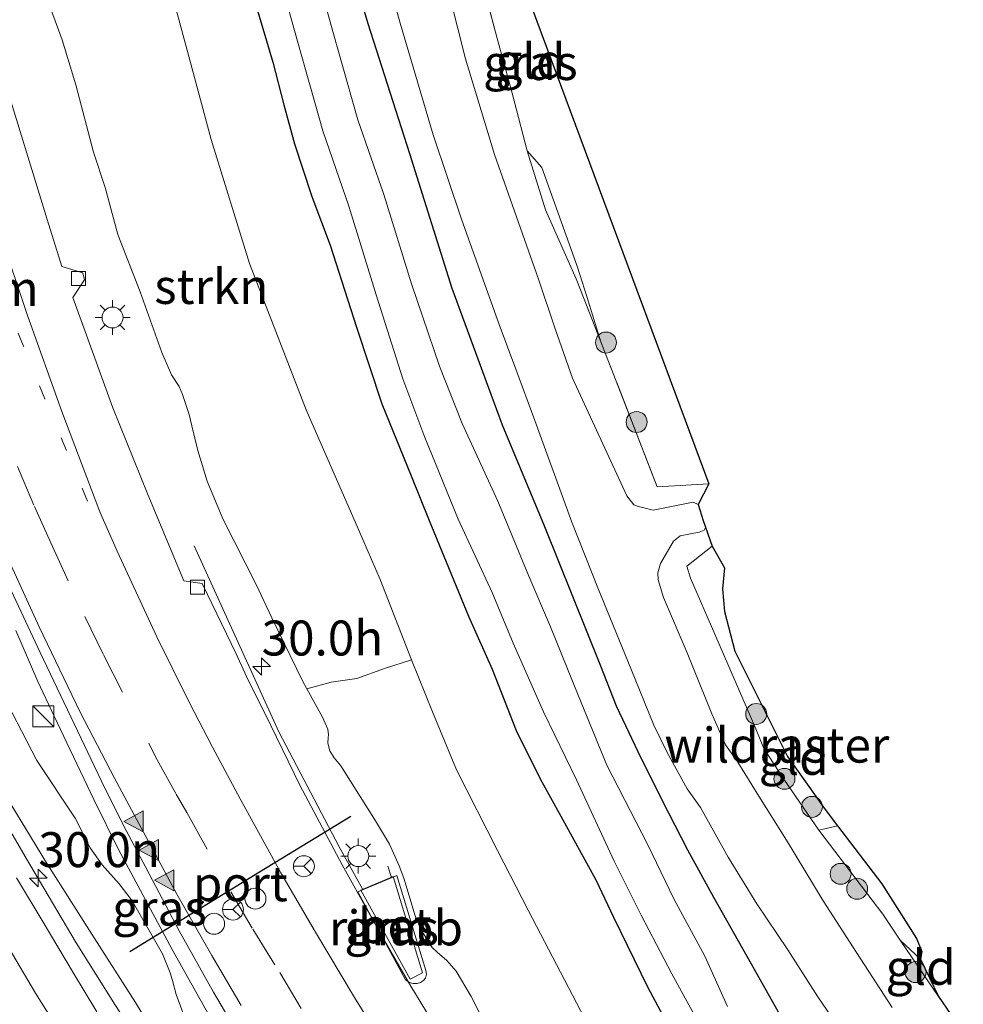
# Model space of a CAD drawing. Units: metres. Extents: x 142158 to 150002, y 468748 to 475002.
# Drawn here: x 145163 to 145231, y 471289 to 471360 of the extents above; entities that cross this region are included whole.
import ezdxf
from ezdxf.enums import TextEntityAlignment as Align

# ---------------------------------------------------------------- set-up
doc = ezdxf.new("R2010")
doc.units = ezdxf.units.M
for name, pattern in [('IE-TERREINAFSCHEIDING', [10, 8, -2]), ('VW-1-3_STREEP', [4, 1, -3]), ('VW-3-9_STREEP', [12, 3, -9])]:
    doc.linetypes.add(name, pattern=pattern)
doc.layers.get('0').update_dxf_attribs({"lineweight": 25})
for name, color, linetype, lineweight in [('B-ME-AM-KILOMETR-S-B1', 7, 'Continuous', 18), ('B-ME-BV-GELEIDECONSTRUCTIE-GELEIDERAIL-L-B1', 213, 'BV-GELEIDERAIL', 18), ('B-ME-BV-GELEIDECONSTRUCTIE-RIMOB-GV-B6', 213, 'BV-A1', 18), ('B-ME-GR-BOOM-S-B1', 93, 'Continuous', 18), ('B-ME-GR-STRUIKEN-GV-B6', 93, 'Continuous', 18), ('B-ME-GW-INSTEEKWATERGANG-L-B1', 10, 'Continuous', 25), ('B-ME-GW-KRUINLIJN-L-B1', 93, 'Continuous', 18), ('B-ME-GW-TEENLIJN-L-B1', 93, 'Continuous', 18), ('B-ME-IE-GRASLAND-GV-B6', 93, 'Continuous', 18), ('B-ME-IE-GRONDWERKLIJN-GROND_INGERICHT-GV-B6', 253, 'Continuous', 18), ('B-ME-IE-INRICHTINGSELEMENT-S-B1', 253, 'Continuous', 18), ('B-ME-IE-MEUBILAIR_WEGMEUBILAIR-LICHTMAST-S-B1', 8, 'Continuous', 18), ('B-ME-IE-TERREINAFSCHEIDING-RASTERHEKWERK-L-B1', 8, 'IE-TERREINAFSCHEIDING', 18), ('B-ME-KG-KADASTRAAL-OPNAMEDTMGRENS-L-B1', 10, 'Continuous', 25), ('B-ME-OG-WATER-GV-B6', 153, 'Continuous', 18), ('B-ME-VH-VERH_SOORT-BETON-OVERIG-GV-B6', 8, 'IE-TERREINAFSCHEIDING-NATUURLIJK-HOUTWAL', 18), ('B-ME-VH-VERH_SOORT-BITUMEN-GV-B6', 8, 'IE-TERREINAFSCHEIDING-NATUURLIJK-HOUTWAL', 18), ('B-ME-VV-KOLK-S-B1', 8, 'Continuous', 18), ('B-ME-VW-DRIP-S-B1', 8, 'Continuous', 18), ('B-ME-VW-MARKERING-13STREEP-045-L-B1', 255, 'VW-1-3_STREEP', 18), ('B-ME-VW-MARKERING-39STREEP-015-L-B1', 255, 'VW-3-9_STREEP', 18), ('B-ME-VW-MARKERING-STREEP-015-L-B1', 7, 'Continuous', 18), ('B-ME-VW-MARKERING-VLAKMARK-S-B1', 7, 'Continuous', 18), ('B-ME-VW-MEUBILAIR_WEGMEUBILAIR-RONA-S-B1', 8, 'Continuous', 18), ('B-ME-VW-PORTAAL-L-B1', 10, 'Continuous', 25)]:
    doc.layers.add(name, color=color, linetype=linetype, lineweight=lineweight)
doc.styles.add('NLCS-ISO', font='NLCS-ISO.TTF')
doc.linetypes.add('BV-A1', pattern='A,0.5,[19,NLCS.SHX,S=1,R=0,X=0.5,Y=0],-1,[19,NLCS.SHX,S=1,R=0,X=0.5,Y=0],-1,0.5', length=3)
doc.linetypes.add('BV-GELEIDERAIL', pattern='A,10,-3,[108,NLCS.SHX,S=1,R=0,X=0,Y=0],-3', length=16)
doc.linetypes.add('IE-TERREINAFSCHEIDING-NATUURLIJK-HOUTWAL', pattern='A,7,-1.5,[67,NLCS.SHX,S=0.75,R=45,X=0,Y=0],-1.5,7,-1.5,[70,NLCS.SHX,S=0.75,R=0,X=0,Y=0],-1.5', length=20)

# ---------------------------------------------------------------- blocks, each defined once
blk = doc.blocks.new('kast')
blk.add_line((-0.75, -0.75), (0.75, 0.75))
blk.add_lwpolyline([(-0.75, 0.75), (0.75, 0.75), (0.75, -0.75), (-0.75, -0.75)], close=True)
blk = doc.blocks.new('dtb')
blk.add_circle((0, 0), 0.75)
blk = doc.blocks.new('wegwijzer')
for q in [(0, 0.75), (-0.53, -0.53), (0.53, -0.53)]:
    blk.add_line((0, 0), q)
blk.add_circle((0, 0), 0.75)
blk = doc.blocks.new('boom')
blk.add_hatch(color=256).paths.add_polyline_path([(-0.75, 0, 1), (0.75, 0, 1)])
blk.add_circle((0, 0), 0.75)
blk = doc.blocks.new('hecto')
for p, q in [((0, 0.625), (-0.625, 0)), ((0, -0.625), (0, 0.625)), ((-0.625, 0), (0.625, 0)), ((0.625, 0), (0, -0.625))]:
    blk.add_line(p, q)
blk = doc.blocks.new('kolk')
blk.add_lwpolyline([(-0.5, -0.5), (0.5, -0.5), (0.5, 0.5), (-0.5, 0.5)], close=True)
blk = doc.blocks.new('verfsymbol')
for color in [252, 253]:
    blk.add_hatch(color=color).paths.add_polyline_path([(0.75, -0.625), (0, 0.75), (-0.75, -0.625)])
blk.add_lwpolyline([(0.75, -0.625), (0, 0.75), (-0.75, -0.625)], close=True)
blk = doc.blocks.new('lantaarnpaal')
for p, q in [((-0.884, 0.884), (-0.53, 0.53)), ((0, 0.75), (0, 1.25)), ((0.53, 0.53), (0.884, 0.884)), ((-0.75, 0), (-1.25, 0)), ((0.75, 0), (1.25, 0)), ((-0.53, -0.53), (-0.884, -0.884)), ((0.53, -0.53), (0.884, -0.884)), ((0, -0.75), (0, -1.25))]:
    blk.add_line(p, q)
blk.add_circle((0, 0), 0.75)

msp = doc.modelspace()

# ---------------------------------------------------------------- linework, layer by layer
at = {"layer": 'B-ME-BV-GELEIDECONSTRUCTIE-GELEIDERAIL-L-B1'}
msp.add_line((145189.9587, 471298.2574, 5.8743), (145189.699, 471299.076, 5.799), dxfattribs=at)
for points in [[(145175.845, 471321.977, 5.631), (145181.899, 471308.675, 6.114), (145186.217, 471300.454, 5.949), (145187.9113, 471297.4017, 5.8867)], [(145163.0803, 471315.923, 6.541), (145164.6636, 471312.2787, 6.5743), (145165.8176, 471309.7976, 6.6266), (145166.9634, 471307.4034, 6.6314), (145168.6529, 471303.8502, 6.6181), (145170.4452, 471300.2157, 6.5754), (145174.2684, 471293.1197, 6.4712), (145176.8089, 471288.5501, 6.4712), (145179.4835, 471283.8685, 6.3505), (145185.0345, 471274.818, 6.13), (145188.7854, 471269.2416, 5.983), (145191.7479, 471264.8473, 5.9033), (145194.8049, 471260.4228, 5.7861), (145197.8418, 471255.997, 5.6557), (145200.8501, 471251.6419, 5.5245), (145204.0271, 471247.2935, 5.3661), (145206.3462, 471244.147, 5.2506), (145208.7751, 471240.9832, 5.1578), (145211.33, 471237.8638, 5.038), (145214.7276, 471233.7832, 4.8665), (145217.3271, 471230.723, 4.7256), (145219.9358, 471227.7077, 4.4631), (145223.3969, 471223.7083, 4.1323), (145226.5183, 471220.1055, 3.8304)], [(145161.962, 471302.8371, 7.9549), (145164.0781, 471299.1788, 7.8833), (145167.3933, 471293.5884, 7.696), (145170.2198, 471289.1147, 7.507), (145173.0948, 471284.6382, 7.318), (145176.0481, 471280.2018, 7.1185), (145179.5698, 471275.1225, 6.8665), (145184.194, 471268.6551, 6.6355), (145187.2057, 471264.545, 6.4255), (145189.7076, 471261.1402, 6.2434), (145192.9231, 471256.8829, 6.0237), (145195.3565, 471253.7759, 5.8251), (145198.8085, 471249.6625, 5.6037), (145202.2506, 471245.6411, 5.3911), (145205.7009, 471241.6162, 5.1479), (145210.0719, 471236.607, 4.9396), (145214.4645, 471231.7642, 4.6587), (145219.0965, 471226.9568, 4.3341), (145221.8271, 471224.1144, 4.0821), (145226.1778, 471219.865, 3.8599)]]:
    msp.add_polyline3d(points, dxfattribs=at)
at = {"layer": 'B-ME-BV-GELEIDECONSTRUCTIE-RIMOB-GV-B6'}
msp.add_polyline3d([(145187.5401, 471297.2466, 5.889), (145190.3294, 471298.4123, 5.872), (145192.4134, 471291.6183, 5.796), (145192.4604, 471291.3407, 5.798), (145192.3834, 471291.0666, 5.801), (145192.2376, 471290.8941, 5.802), (145192.0258, 471290.7589, 5.803), (145191.7784, 471290.6777, 5.804), (145191.5124, 471290.6715, 5.806), (145191.2279, 471290.7503, 5.807), (145190.9554, 471290.9509, 5.807), (145187.5401, 471297.2466, 5.889)], dxfattribs=at)
at = {"layer": 'B-ME-GR-STRUIKEN-GV-B6'}
for points in [[(145174.0901, 471362.054, 2.7835), (145175.4207, 471357.0883, 2.7291), (145177.0487, 471351.051, 2.8923), (145179.8043, 471342.1811, 2.8053), (145183.8368, 471331.7096, 2.7944), (145187.5843, 471323.1564, 2.7317), (145189.146, 471319.5687, 2.738), (145191.3914, 471313.8354, 2.7778), (145189.4505, 471313.2085, 3.1783), (145187.4669, 471312.4851, 3.8014), (145185.6248, 471312.221, 4.625), (145183.8948, 471311.7645, 5.2482)], [(145183.8948, 471311.7645, 5.2482), (145183.5855, 471312.3238, 5.2482), (145181.3883, 471316.8377, 5.2521), (145180.2594, 471319.2231, 5.2366), (145177.8865, 471323.9147, 5.3002), (145176.7568, 471326.6144, 5.3696), (145176.0923, 471328.8, 5.3869), (145175.6779, 471330.5679, 5.5256), (145175.4713, 471331.3792, 5.5719), (145175.0055, 471332.8024, 5.595), (145174.7704, 471333.3842, 5.5777), (145174.2118, 471334.2159, 5.5199), (145173.5297, 471335.8068, 5.4505), (145171.9795, 471340.1519, 5.3176), (145170.3657, 471344.2654, 5.3118), (145169.4687, 471347.6055, 5.3349), (145168.6249, 471350.1478, 5.2655), (145167.3646, 471354.9589, 5.41), (145166.3959, 471358.1758, 5.41), (145165.1535, 471361.5591, 5.4274)]]:
    msp.add_polyline3d(points, dxfattribs=at)
at = {"layer": 'B-ME-GW-INSTEEKWATERGANG-L-B1'}
for points in [[(145185.9215, 471367.2478, 1.9621), (145188.269, 471359.346, 2.0083), (145191.2305, 471350.061, 2.0145), (145194.2773, 471340.414, 1.9641), (145197.0672, 471332.8271, 1.9837), (145197.8681, 471330.6493, 1.9893), (145200.8984, 471323.3707, 1.9516), (145204.8934, 471313.4009, 1.9781), (145206.0115, 471310.5476, 1.9325), (145207.5809, 471307.2787, 1.9325), (145209.3063, 471303.7783, 1.9325), (145211.123, 471300.2503, 1.9325), (145212.9864, 471296.8498, 1.925), (145215.6762, 471292.0879, 1.94), (145218.456, 471287.1297, 1.8961)], [(145179.7792, 471362.3016, 2.0651), (145181.4709, 471356.5775, 2.0988), (145182.2549, 471353.5292, 2.211), (145183.0172, 471350.7437, 2.2446), (145184.2588, 471346.9624, 2.1324), (145185.5626, 471343.4857, 2.1998), (145187.454, 471337.6334, 2.3007), (145189.2689, 471332.1496, 2.3681), (145191.3538, 471327.0005, 2.3318), (145192.6477, 471323.8049, 2.3092), (145195.4559, 471316.9562, 2.3092), (145197.1403, 471313.1704, 2.3725), (145198.8749, 471308.7782, 2.3198), (145200.5961, 471305.3135, 2.2144), (145202.0665, 471302.6433, 2.2355), (145204.5706, 471298.1036, 2.2076), (145205.8183, 471295.4278, 2.1899), (145208.2779, 471290.3825, 2.2695), (145210.5882, 471286.0744, 2.2518)]]:
    msp.add_polyline3d(points, dxfattribs=at)
at = {"layer": 'B-ME-GW-KRUINLIJN-L-B1'}
msp.add_line((145227.7807, 471292.4117, 1.5751), (145226.346, 471293.7893, 1.771), dxfattribs=at)
for points in [[(145196.9334, 471287.2251, 4.8314), (145195.6476, 471289.7391, 4.8541), (145194.5701, 471291.5486, 4.9102), (145193.9062, 471292.3169, 4.9204), (145193.2251, 471292.9194, 4.9714), (145192.8611, 471293.2632, 5.0275), (145192.0484, 471294.5352, 5.0989), (145191.6501, 471295.5174, 5.104), (145190.8433, 471298.2079, 5.0785), (145190.491, 471299.0855, 5.1346), (145189.8022, 471300.6337, 5.1652), (145188.7958, 471302.3205, 5.1601), (145186.3151, 471306.2455, 5.1805), (145185.8517, 471306.8115, 5.1669), (145185.5347, 471307.3126, 5.2009), (145185.3897, 471307.8802, 5.2309), (145185.4216, 471308.273, 5.2829), (145185.4437, 471308.4738, 5.306), (145185.4009, 471308.8781, 5.3118), (145185.0191, 471309.7319, 5.2482), (145183.8948, 471311.7645, 5.2482), (145183.5855, 471312.3238, 5.2482), (145181.3883, 471316.8377, 5.2521), (145180.2594, 471319.2231, 5.2366), (145177.8865, 471323.9147, 5.3002), (145176.7568, 471326.6144, 5.3696), (145176.0923, 471328.8, 5.3869), (145175.6779, 471330.5679, 5.5256), (145175.4713, 471331.3792, 5.5719), (145175.0055, 471332.8024, 5.595), (145174.7704, 471333.3842, 5.5777), (145174.2118, 471334.2159, 5.5199), (145173.5297, 471335.8068, 5.4505), (145171.9795, 471340.1519, 5.3176), (145170.3657, 471344.2654, 5.3118), (145169.4687, 471347.6055, 5.3349), (145168.6249, 471350.1478, 5.2655), (145167.3646, 471354.9589, 5.41), (145166.3959, 471358.1758, 5.41), (145165.1535, 471361.5591, 5.4274)], [(145162.3792, 471304.0635, 7.3038), (145164.8624, 471299.9845, 7.1362), (145165.1595, 471299.4964, 7.1161), (145168.6935, 471293.9383, 7.0345), (145171.6484, 471289.3097, 6.855), (145174.579, 471284.4709, 6.6347), (145177.4361, 471280.4288, 6.5204), (145180.6852, 471275.4799, 6.3001), (145183.1163, 471272.2067, 6.1859), (145187.7712, 471265.8882, 5.8201), (145191.4132, 471260.7619, 5.6017), (145195.0178, 471256.0948, 5.4089), (145199.4391, 471250.2225, 5.106), (145202.8153, 471246.4467, 4.849)]]:
    msp.add_polyline3d(points, dxfattribs=at)
at = {"layer": 'B-ME-GW-TEENLIJN-L-B1'}
for points in [[(145203.7654, 471288.2062, 2.6754), (145199.7491, 471295.8857, 2.7162), (145197.5369, 471300.2012, 2.7645), (145194.5938, 471305.9626, 2.7999), (145192.8731, 471310.1193, 2.738), (145191.3914, 471313.8354, 2.7778), (145189.146, 471319.5687, 2.738), (145187.5843, 471323.1564, 2.7317), (145183.8368, 471331.7096, 2.7944), (145179.8043, 471342.1811, 2.8053), (145177.0487, 471351.051, 2.8923), (145175.4207, 471357.0883, 2.7291), (145174.0901, 471362.054, 2.7835)], [(145202.8153, 471246.4467, 4.849), (145199.6575, 471251.0656, 5.0693), (145195.1581, 471257.8855, 5.2406), (145190.6199, 471264.5853, 5.3222), (145187.6346, 471269.1721, 5.4171), (145182.6754, 471276.5701, 5.6361), (145178.008, 471283.5445, 5.7694), (145175.1611, 471288.2238, 5.8693), (145174.5416, 471289.9022, 5.955), (145174.2971, 471290.8963, 5.955), (145174.1173, 471291.4527, 5.9622), (145173.567, 471292.8037, 5.955), (145171.4047, 471296.5842, 6.0524), (145170.4679, 471297.8172, 6.0693), (145169.2474, 471299.1767, 6.1478), (145168.4038, 471300.3811, 6.1121), (145167.3251, 471302.4961, 6.1446), (145164.5859, 471306.6353, 6.3387), (145161.7169, 471312.1229, 6.3849)]]:
    msp.add_polyline3d(points, dxfattribs=at)
at = {"layer": 'B-ME-IE-GRASLAND-GV-B6'}
for points in [[(145218.456, 471287.1297, 1.8961), (145215.6762, 471292.0879, 1.94), (145212.9864, 471296.8498, 1.925), (145211.123, 471300.2503, 1.9325), (145209.3063, 471303.7783, 1.9325), (145207.5809, 471307.2787, 1.9325), (145206.0115, 471310.5476, 1.9325), (145204.8934, 471313.4009, 1.9781), (145200.8984, 471323.3707, 1.9516), (145197.8681, 471330.6493, 1.9893), (145197.0672, 471332.8271, 1.9837), (145194.2773, 471340.414, 1.9641), (145191.2305, 471350.061, 2.0145), (145188.269, 471359.346, 2.0083), (145185.9215, 471367.2478, 1.9621)], [(145185.9215, 471367.2478, 1.9621), (145188.269, 471359.346, 2.0083), (145191.2305, 471350.061, 2.0145), (145194.2773, 471340.414, 1.9641), (145197.0672, 471332.8271, 1.9837), (145197.8681, 471330.6493, 1.9893), (145200.8984, 471323.3707, 1.9516), (145204.8934, 471313.4009, 1.9781), (145206.0115, 471310.5476, 1.9325), (145207.5809, 471307.2787, 1.9325), (145209.3063, 471303.7783, 1.9325), (145211.123, 471300.2503, 1.9325), (145212.9864, 471296.8498, 1.925), (145215.6762, 471292.0879, 1.94), (145218.456, 471287.1297, 1.8961)], [(145188.6146, 471366.4489, 1.9573), (145190.5792, 471359.3616, 1.9767), (145192.932, 471351.3871, 1.9832), (145194.9881, 471345.2708, 1.9767), (145197.645, 471337.8162, 1.9512), (145198.8365, 471334.6315, 1.9646), (145200.2098, 471330.9611, 1.9801), (145202.8535, 471323.6754, 2.0104), (145204.7526, 471318.8707, 2.006), (145207.0735, 471313.1984, 1.9862), (145208.7216, 471309.1596, 1.959), (145209.665, 471307.2052, 1.9862), (145211.1008, 471304.6051, 1.9658), (145212.0606, 471303.261, 1.9811), (145214.0332, 471299.7248, 1.976), (145216.0876, 471296.3824, 1.9913), (145218.2917, 471293.0971, 1.9913), (145220.4365, 471289.7189, 1.976), (145222.0465, 471287.3778, 1.957)], [(145213.9873, 471289.0284, 0.7078), (145212.3654, 471292.6241, 0.7078), (145210.1451, 471296.7331, 0.7078), (145208.2913, 471300.5909, 0.7078), (145205.3552, 471306.3068, 0.715), (145203.2908, 471311.309, 0.715), (145201.313, 471316.1808, 0.715), (145199.7769, 471319.822, 0.715), (145197.5597, 471325.1734, 0.715), (145195.0098, 471330.7289, 0.715), (145193.3887, 471334.8273, 0.715), (145191.3723, 471340.7229, 0.715), (145189.3918, 471347.1051, 0.715), (145187.5519, 471352.4533, 0.715), (145185.7574, 471358.7865, 0.715), (145184.0802, 471364.8249, 0.715)], [(145181.5382, 471364.1465, 0.715), (145183.2243, 471358.0759, 0.715), (145185.0404, 471351.6661, 0.715), (145186.891, 471346.2871, 0.715), (145188.8621, 471339.9351, 0.715), (145190.7696, 471333.925, 0.715), (145192.3313, 471329.7397, 0.715), (145192.8335, 471328.5096, 0.715), (145194.7224, 471323.8833, 0.715), (145197.1625, 471318.6439, 0.715), (145198.6581, 471315.0322, 0.715), (145200.8169, 471310.1113, 0.715), (145203.1766, 471305.248, 0.715), (145205.8737, 471299.4219, 0.7078), (145207.8155, 471295.5731, 0.7078), (145209.9965, 471291.3596, 0.7078), (145211.9054, 471287.89, 0.7078)], [(145203.7654, 471288.2062, 2.6754), (145199.7491, 471295.8857, 2.7162), (145197.5369, 471300.2012, 2.7645), (145194.5938, 471305.9626, 2.7999), (145192.8731, 471310.1193, 2.738), (145191.3914, 471313.8354, 2.7778), (145189.146, 471319.5687, 2.738), (145187.5843, 471323.1564, 2.7317), (145183.8368, 471331.7096, 2.7944), (145179.8043, 471342.1811, 2.8053), (145177.0487, 471351.051, 2.8923), (145175.4207, 471357.0883, 2.7291), (145174.0901, 471362.054, 2.7835)], [(145179.7792, 471362.3016, 2.0651), (145181.4709, 471356.5775, 2.0988), (145182.2549, 471353.5292, 2.211), (145183.0172, 471350.7437, 2.2446), (145184.2588, 471346.9624, 2.1324), (145185.5626, 471343.4857, 2.1998), (145187.454, 471337.6334, 2.3007), (145189.2689, 471332.1496, 2.3681), (145191.3538, 471327.0005, 2.3318), (145192.6477, 471323.8049, 2.3092), (145195.4559, 471316.9562, 2.3092), (145197.1403, 471313.1704, 2.3725), (145198.8749, 471308.7782, 2.3198), (145200.5961, 471305.3135, 2.2144), (145202.0665, 471302.6433, 2.2355), (145204.5706, 471298.1036, 2.2076), (145205.8183, 471295.4278, 2.1899), (145208.2779, 471290.3825, 2.2695), (145210.5882, 471286.0744, 2.2518)], [(145210.5882, 471286.0744, 2.2518), (145208.2779, 471290.3825, 2.2695), (145205.8183, 471295.4278, 2.1899), (145204.5706, 471298.1036, 2.2076), (145202.0665, 471302.6433, 2.2355), (145200.5961, 471305.3135, 2.2144), (145198.8749, 471308.7782, 2.3198), (145197.1403, 471313.1704, 2.3725), (145195.4559, 471316.9562, 2.3092), (145192.6477, 471323.8049, 2.3092), (145191.3538, 471327.0005, 2.3318), (145189.2689, 471332.1496, 2.3681), (145187.454, 471337.6334, 2.3007), (145185.5626, 471343.4857, 2.1998), (145184.2588, 471346.9624, 2.1324), (145183.0172, 471350.7437, 2.2446), (145182.2549, 471353.5292, 2.211), (145181.4709, 471356.5775, 2.0988), (145179.7792, 471362.3016, 2.0651)], [(145196.4569, 471362.2443, 2.0046), (145197.4861, 471358.3635, 1.9142), (145198.5779, 471354.3675, 1.9335), (145199.6633, 471350.2281, 1.9335), (145200.9696, 471346.0179, 1.9271), (145203.1664, 471341.0803, 1.7462), (145203.7347, 471339.6266, 1.7385), (145206.0284, 471333.7593, 1.7074), (145208.9515, 471326.2038, 1.8203), (145212.646, 471326.4168, 1.5191), (145211.8834, 471324.9449, 1.565), (145211.5227, 471325.1168, 1.565), (145208.6712, 471324.5251, 1.8832), (145207.619, 471324.7878, 1.9485), (145207.2886, 471324.9269, 1.9567), (145206.7892, 471325.5502, 1.9893), (145202.9, 471333.9761, 1.9504), (145201.653, 471337.5037, 1.9871), (145200.4604, 471341.0528, 2.022), (145197.3229, 471349.9782, 2.0642), (145195.2435, 471356.8289, 2.0924), (145194.1513, 471361.1916, 2.0431)], [(145165.1535, 471361.5591, 5.4274), (145166.3959, 471358.1758, 5.41), (145167.3646, 471354.9589, 5.41), (145168.6249, 471350.1478, 5.2655), (145169.4687, 471347.6055, 5.3349), (145170.3657, 471344.2654, 5.3118), (145171.9795, 471340.1519, 5.3176), (145173.5297, 471335.8068, 5.4505), (145174.2118, 471334.2159, 5.5199), (145174.7704, 471333.3842, 5.5777), (145175.0055, 471332.8024, 5.595), (145175.4713, 471331.3792, 5.5719), (145175.6779, 471330.5679, 5.5256), (145176.0923, 471328.8, 5.3869), (145176.7568, 471326.6144, 5.3696), (145177.8865, 471323.9147, 5.3002), (145180.2594, 471319.2231, 5.2366), (145181.3883, 471316.8377, 5.2521), (145183.5855, 471312.3238, 5.2482), (145183.8948, 471311.7645, 5.2482), (145185.0191, 471309.7319, 5.2482), (145185.4009, 471308.8781, 5.3118), (145185.4437, 471308.4738, 5.306), (145185.4216, 471308.273, 5.2829), (145185.3897, 471307.8802, 5.2309), (145185.5347, 471307.3126, 5.2009), (145185.8517, 471306.8115, 5.1669), (145186.3151, 471306.2455, 5.1805), (145188.7958, 471302.3205, 5.1601), (145189.8022, 471300.6337, 5.1652), (145190.491, 471299.0855, 5.1346), (145190.8433, 471298.2079, 5.0785), (145191.6501, 471295.5174, 5.104), (145192.0484, 471294.5352, 5.0989), (145192.8611, 471293.2632, 5.0275), (145193.2251, 471292.9194, 4.9714), (145193.9062, 471292.3169, 4.9204), (145194.5701, 471291.5486, 4.9102), (145195.6476, 471289.7391, 4.8541), (145196.9334, 471287.2251, 4.8314)], [(145193.4839, 471286.9616, 4.978), (145191.3259, 471290.4813, 5.0147), (145189.1494, 471294.2836, 5.0777), (145186.4159, 471299.1654, 5.188), (145183.3867, 471304.8589, 5.3087), (145181.3155, 471309.1402, 5.3717), (145179.5907, 471312.6266, 5.3927), (145178.8487, 471314.2479, 5.4194), (145176.3985, 471319.2847, 5.4286), (145175.0928, 471319.4886, 5.533), (145172.5118, 471325.6544, 5.6044), (145170.0097, 471331.848, 5.6581), (145167.1547, 471339.7492, 5.6676), (145167.9867, 471341.0198, 5.5724), (145167.88, 471341.5162, 5.5724), (145166.3779, 471341.9703, 5.6669), (145165.3208, 471345.3306, 5.7036), (145162.3867, 471354.891, 5.6945)], [(145225.7716, 471288.9519, 2.0386), (145223.2043, 471292.8989, 2.0121), (145220.8292, 471296.5907, 2.0209), (145218.2104, 471300.9356, 1.9944), (145216.2225, 471304.0723, 1.9988), (145214.7302, 471306.5037, 1.9811), (145213.844, 471307.7612, 1.9988), (145212.8642, 471309.9602, 2.0145), (145211.1074, 471314.3193, 2.0213), (145209.4173, 471318.2822, 2.0145), (145209.0252, 471319.5478, 2.0138), (145208.9901, 471320.0598, 1.9811), (145209.18, 471320.7296, 1.9403), (145210.1118, 471322.3141, 1.7935), (145210.598, 471322.7068, 1.7282), (145211.9615, 471322.9547, 1.6303), (145212.3205, 471323.1123, 1.5895), (145212.3985, 471323.2879, 1.5813), (145212.3456, 471323.5147, 1.5813), (145212.2537, 471323.7992, 1.5781), (145212.8836, 471321.9539, 1.6007), (145211.0663, 471320.5276, 1.8387), (145211.3436, 471319.6644, 1.7707), (145213.0712, 471315.6555, 1.6891), (145216.0185, 471308.8896, 1.7435), (145216.5834, 471307.4799, 1.7231), (145218.0189, 471305.2933, 1.8067), (145220.5108, 471301.6547, 1.7541), (145225.0894, 471295.6444, 1.7727), (145226.346, 471293.7893, 1.771), (145229.0796, 471289.754, 1.7673), (145230.8506, 471287.1693, 1.7999)], [(145160.992, 471322.5202, 6.1459), (145164.816, 471314.3462, 6.0509), (145169.4468, 471304.6597, 5.8608), (145170.9661, 471301.6147, 5.8304), (145172.3808, 471298.9752, 5.7831), (145174.7664, 471294.4474, 5.7569), (145177.2173, 471290.0469, 5.6519), (145179.3336, 471286.4629, 5.6099)], [(145183.8948, 471311.7645, 5.2482), (145185.6248, 471312.221, 4.625), (145187.4669, 471312.4851, 3.8014), (145189.4505, 471313.2085, 3.1783), (145191.3914, 471313.8354, 2.7778), (145192.8731, 471310.1193, 2.738), (145194.5938, 471305.9626, 2.7999), (145197.5369, 471300.2012, 2.7645), (145199.7491, 471295.8857, 2.7162), (145203.7654, 471288.2062, 2.6754)], [(145161.7169, 471312.1229, 6.3849), (145164.5859, 471306.6353, 6.3387), (145167.3251, 471302.4961, 6.1446), (145168.4038, 471300.3811, 6.1121), (145169.2474, 471299.1767, 6.1478), (145170.4679, 471297.8172, 6.0693), (145171.4047, 471296.5842, 6.0524), (145173.567, 471292.8037, 5.955), (145174.1173, 471291.4527, 5.9622), (145174.2971, 471290.8963, 5.955), (145174.5416, 471289.9022, 5.955), (145175.1611, 471288.2238, 5.8693)], [(145175.1611, 471288.2238, 5.8693), (145174.5416, 471289.9022, 5.955), (145174.2971, 471290.8963, 5.955), (145174.1173, 471291.4527, 5.9622), (145173.567, 471292.8037, 5.955), (145171.4047, 471296.5842, 6.0524), (145170.4679, 471297.8172, 6.0693), (145169.2474, 471299.1767, 6.1478), (145168.4038, 471300.3811, 6.1121), (145167.3251, 471302.4961, 6.1446), (145164.5859, 471306.6353, 6.3387), (145161.7169, 471312.1229, 6.3849)], [(145196.9334, 471287.2251, 4.8314), (145195.6476, 471289.7391, 4.8541), (145194.5701, 471291.5486, 4.9102), (145193.9062, 471292.3169, 4.9204), (145193.2251, 471292.9194, 4.9714), (145192.8611, 471293.2632, 5.0275), (145192.0484, 471294.5352, 5.0989), (145191.6501, 471295.5174, 5.104), (145190.8433, 471298.2079, 5.0785), (145190.491, 471299.0855, 5.1346), (145189.8022, 471300.6337, 5.1652), (145188.7958, 471302.3205, 5.1601), (145186.3151, 471306.2455, 5.1805), (145185.8517, 471306.8115, 5.1669), (145185.5347, 471307.3126, 5.2009), (145185.3897, 471307.8802, 5.2309), (145185.4216, 471308.273, 5.2829), (145185.4437, 471308.4738, 5.306), (145185.4009, 471308.8781, 5.3118), (145185.0191, 471309.7319, 5.2482), (145183.8948, 471311.7645, 5.2482)], [(145174.579, 471284.4709, 6.6347), (145171.6484, 471289.3097, 6.855), (145168.6935, 471293.9383, 7.0345), (145165.1595, 471299.4964, 7.1161), (145164.8624, 471299.9845, 7.1362), (145162.3792, 471304.0635, 7.3038)], [(145162.3792, 471304.0635, 7.3038), (145164.8624, 471299.9845, 7.1362), (145165.1595, 471299.4964, 7.1161), (145168.6935, 471293.9383, 7.0345), (145171.6484, 471289.3097, 6.855), (145174.579, 471284.4709, 6.6347)], [(145168.879, 471288.6437, 6.8717), (145167.2154, 471291.4143, 6.9609), (145165.0407, 471295.0609, 7.1342), (145163.1384, 471298.2264, 7.2417)], [(145192.1618, 471291.4399, 5.0308), (145190.0665, 471298.3304, 5.092), (145187.759, 471297.35, 5.123), (145191.28, 471290.993, 5.028), (145192.1618, 471291.4399, 5.0308)]]:
    msp.add_polyline3d(points, dxfattribs=at)
at = {"layer": 'B-ME-IE-GRONDWERKLIJN-GROND_INGERICHT-GV-B6'}
for points in [[(145189.1031, 471388.5861, 1.9299), (145189.4208, 471388.9048, 1.9166), (145212.646, 471326.4168, 1.5191), (145208.9515, 471326.2038, 1.8203), (145206.0284, 471333.7593, 1.7074), (145203.7347, 471339.6266, 1.7385), (145203.1664, 471341.0803, 1.7462), (145200.9696, 471346.0179, 1.9271), (145199.6633, 471350.2281, 1.9335), (145198.5779, 471354.3675, 1.9335), (145197.4861, 471358.3635, 1.9142), (145196.4569, 471362.2443, 2.0046), (145195.0406, 471366.1933, 1.9658), (145194.2907, 471368.7848, 2.0046), (145193.2958, 471372.0385, 2.024), (145192.1332, 471376.5373, 1.9206), (145190.9942, 471380.8961, 1.9917), (145189.8687, 471385.3096, 1.9142), (145189.3492, 471387.1441, 1.8689), (145189.1031, 471388.5861, 1.9299)], [(145227.7807, 471292.4117, 1.5751), (145226.346, 471293.7893, 1.771), (145225.0894, 471295.6444, 1.7727), (145220.5108, 471301.6547, 1.7541), (145218.0189, 471305.2933, 1.8067), (145216.5834, 471307.4799, 1.7231), (145216.0185, 471308.8896, 1.7435), (145213.0712, 471315.6555, 1.6891), (145211.3436, 471319.6644, 1.7707), (145211.0663, 471320.5276, 1.8387), (145212.8836, 471321.9539, 1.6007), (145213.7646, 471320.4143, 1.3137), (145213.6242, 471318.9133, 1.3062), (145213.7692, 471317.2884, 1.3212), (145214.5093, 471314.4581, 1.3287), (145218.2658, 471306.9269, 1.2688), (145220.9603, 471303.1161, 1.3137), (145221.8548, 471301.9511, 1.3433), (145225.0303, 471297.8149, 1.4484), (145227.5073, 471293.8955, 1.4695), (145227.5283, 471293.843, 1.4707), (145227.8821, 471292.9571, 1.4906), (145227.7807, 471292.4117, 1.5751)], [(145229.0796, 471289.754, 1.7673), (145226.346, 471293.7893, 1.771), (145227.7807, 471292.4117, 1.5751), (145229.0796, 471289.754, 1.7673)]]:
    msp.add_polyline3d(points, dxfattribs=at)
at = {"layer": 'B-ME-IE-TERREINAFSCHEIDING-RASTERHEKWERK-L-B1'}
for p, q in [((145220.5108, 471301.6547, 1.7541), (145221.8548, 471301.9511, 1.3433)), ((145229.0796, 471289.754, 1.7673), (145226.346, 471293.7893, 1.771))]:
    msp.add_line(p, q, dxfattribs=at)
for points in [[(145212.646, 471326.4168, 1.5191), (145208.9515, 471326.2038, 1.8203), (145206.0284, 471333.7593, 1.7074), (145203.7347, 471339.6266, 1.7385), (145203.1664, 471341.0803, 1.7462), (145200.9696, 471346.0179, 1.9271), (145199.6633, 471350.2281, 1.9335), (145198.5779, 471354.3675, 1.9335), (145197.4861, 471358.3635, 1.9142), (145196.4569, 471362.2443, 2.0046)], [(145199.6588, 471350.245, 1.9335), (145200.7045, 471349.0538, 1.8438), (145203.2543, 471341.9269, 1.7839), (145203.9158, 471339.8113, 1.7596), (145204.9269, 471336.577, 1.7224)], [(145226.346, 471293.7893, 1.771), (145225.0894, 471295.6444, 1.7727), (145220.5108, 471301.6547, 1.7541), (145218.0189, 471305.2933, 1.8067), (145216.5834, 471307.4799, 1.7231), (145216.0185, 471308.8896, 1.7435), (145213.0712, 471315.6555, 1.6891), (145211.3436, 471319.6644, 1.7707), (145211.0663, 471320.5276, 1.8387), (145212.8836, 471321.9539, 1.6007)]]:
    msp.add_polyline3d(points, dxfattribs=at)
at = {"layer": 'B-ME-KG-KADASTRAAL-OPNAMEDTMGRENS-L-B1'}
msp.add_polyline3d([(145189.4208, 471388.9048, 1.9166), (145212.646, 471326.4168, 1.5191), (145211.8834, 471324.9449, 1.565), (145212.2535, 471323.7995, 1.5781), (145212.8836, 471321.9539, 1.6007), (145213.7646, 471320.4143, 1.3137), (145213.6242, 471318.9133, 1.3062), (145213.7692, 471317.2884, 1.3212), (145214.5093, 471314.4581, 1.3287), (145218.2658, 471306.9269, 1.2688), (145220.9603, 471303.1161, 1.3137), (145221.8548, 471301.9511, 1.3433), (145225.0303, 471297.8149, 1.4484), (145227.5073, 471293.8955, 1.4695), (145227.5283, 471293.843, 1.4707), (145227.8821, 471292.9571, 1.4906), (145227.7807, 471292.4117, 1.5751), (145229.0796, 471289.754, 1.7673), (145230.8506, 471287.1693, 1.7999)], dxfattribs=at)
at = {"layer": 'B-ME-OG-WATER-GV-B6'}
for points in [[(145184.0802, 471364.8249, 0.715), (145185.7574, 471358.7865, 0.715), (145187.5519, 471352.4533, 0.715), (145189.3918, 471347.1051, 0.715), (145191.3723, 471340.7229, 0.715), (145193.3887, 471334.8273, 0.715), (145195.0098, 471330.7289, 0.715), (145197.5597, 471325.1734, 0.715), (145199.7769, 471319.822, 0.715), (145201.313, 471316.1808, 0.715), (145203.2908, 471311.309, 0.715), (145205.3552, 471306.3068, 0.715), (145208.2913, 471300.5909, 0.7078), (145210.1451, 471296.7331, 0.7078), (145212.3654, 471292.6241, 0.7078), (145213.9873, 471289.0284, 0.7078)], [(145211.9054, 471287.89, 0.7078), (145209.9965, 471291.3596, 0.7078), (145207.8155, 471295.5731, 0.7078), (145205.8737, 471299.4219, 0.7078), (145203.1766, 471305.248, 0.715), (145200.8169, 471310.1113, 0.715), (145198.6581, 471315.0322, 0.715), (145197.1625, 471318.6439, 0.715), (145194.7224, 471323.8833, 0.715), (145192.8335, 471328.5096, 0.715), (145192.3313, 471329.7397, 0.715), (145190.7696, 471333.925, 0.715), (145188.8621, 471339.9351, 0.715), (145186.891, 471346.2871, 0.715), (145185.0404, 471351.6661, 0.715), (145183.2243, 471358.0759, 0.715), (145181.5382, 471364.1465, 0.715)]]:
    msp.add_polyline3d(points, dxfattribs=at)
at = {"layer": 'B-ME-VH-VERH_SOORT-BETON-OVERIG-GV-B6'}
msp.add_polyline3d([(145190.0665, 471298.3304, 5.092), (145192.1618, 471291.4399, 5.0308), (145191.28, 471290.993, 5.028), (145187.759, 471297.35, 5.123), (145190.0665, 471298.3304, 5.092)], dxfattribs=at)
at = {"layer": 'B-ME-VH-VERH_SOORT-BITUMEN-GV-B6'}
for points in [[(145222.0465, 471287.3778, 1.957), (145220.4365, 471289.7189, 1.976), (145218.2917, 471293.0971, 1.9913), (145216.0876, 471296.3824, 1.9913), (145214.0332, 471299.7248, 1.976), (145212.0606, 471303.261, 1.9811), (145211.1008, 471304.6051, 1.9658), (145209.665, 471307.2052, 1.9862), (145208.7216, 471309.1596, 1.959), (145207.0735, 471313.1984, 1.9862), (145204.7526, 471318.8707, 2.006), (145202.8535, 471323.6754, 2.0104), (145200.2098, 471330.9611, 1.9801), (145198.8365, 471334.6315, 1.9646), (145197.645, 471337.8162, 1.9512), (145194.9881, 471345.2708, 1.9767), (145192.932, 471351.3871, 1.9832), (145190.5792, 471359.3616, 1.9767), (145188.6146, 471366.4489, 1.9573)], [(145194.1513, 471361.1916, 2.0431), (145195.2435, 471356.8289, 2.0924), (145197.3229, 471349.9782, 2.0642), (145200.4604, 471341.0528, 2.022), (145201.653, 471337.5037, 1.9871), (145202.9, 471333.9761, 1.9504), (145206.7892, 471325.5502, 1.9893), (145207.2886, 471324.9269, 1.9567), (145207.619, 471324.7878, 1.9485), (145208.6712, 471324.5251, 1.8832), (145211.5227, 471325.1168, 1.565), (145211.8834, 471324.9449, 1.565), (145212.2537, 471323.7992, 1.5781), (145212.3456, 471323.5147, 1.5813), (145212.3985, 471323.2879, 1.5813), (145212.3205, 471323.1123, 1.5895), (145211.9615, 471322.9547, 1.6303), (145210.598, 471322.7068, 1.7282), (145210.1118, 471322.3141, 1.7935), (145209.18, 471320.7296, 1.9403), (145208.9901, 471320.0598, 1.9811), (145209.0252, 471319.5478, 2.0138), (145209.4173, 471318.2822, 2.0145), (145211.1074, 471314.3193, 2.0213), (145212.8642, 471309.9602, 2.0145), (145213.844, 471307.7612, 1.9988), (145214.7302, 471306.5037, 1.9811), (145216.2225, 471304.0723, 1.9988), (145218.2104, 471300.9356, 1.9944), (145220.8292, 471296.5907, 2.0209), (145223.2043, 471292.8989, 2.0121), (145225.7716, 471288.9519, 2.0386)], [(145162.3867, 471354.891, 5.6945), (145165.3208, 471345.3306, 5.7036), (145166.3779, 471341.9703, 5.6669), (145167.88, 471341.5162, 5.5724), (145167.9867, 471341.0198, 5.5724), (145167.1547, 471339.7492, 5.6676), (145170.0097, 471331.848, 5.6581), (145172.5118, 471325.6544, 5.6044), (145175.0928, 471319.4886, 5.533), (145176.3985, 471319.2847, 5.4286), (145178.8487, 471314.2479, 5.4194), (145179.5907, 471312.6266, 5.3927), (145181.3155, 471309.1402, 5.3717), (145183.3867, 471304.8589, 5.3087), (145186.4159, 471299.1654, 5.188), (145189.1494, 471294.2836, 5.0777), (145191.3259, 471290.4813, 5.0147), (145193.4839, 471286.9616, 4.978)], [(145179.3336, 471286.4629, 5.6099), (145177.2173, 471290.0469, 5.6519), (145174.7664, 471294.4474, 5.7569), (145172.3808, 471298.9752, 5.7831), (145170.9661, 471301.6147, 5.8304), (145169.4468, 471304.6597, 5.8608), (145164.816, 471314.3462, 6.0509), (145160.992, 471322.5202, 6.1459)], [(145163.1384, 471298.2264, 7.2417), (145165.0407, 471295.0609, 7.1342), (145167.2154, 471291.4143, 6.9609), (145168.879, 471288.6437, 6.8717)]]:
    msp.add_polyline3d(points, dxfattribs=at)
at = {"layer": 'B-ME-VW-MARKERING-13STREEP-045-L-B1'}
msp.add_polyline3d([(145168.2094, 471325.1802, 5.7846), (145166.7015, 471328.7928, 5.8226), (145165.1443, 471332.5103, 5.8369), (145163.6298, 471336.2684, 5.8702), (145162.1247, 471339.9799, 5.892), (145160.6644, 471343.7333, 5.9141), (145159.2517, 471347.5015, 5.9362), (145157.8948, 471351.2787, 5.9362), (145156.3883, 471355.7671, 5.9778)], dxfattribs=at)
at = {"layer": 'B-ME-VW-MARKERING-39STREEP-015-L-B1'}
msp.add_polyline3d([(145163.1905, 471327.6542, 5.9797), (145164.4158, 471324.7986, 5.976), (145165.5784, 471322.1956, 5.9909), (145168.0043, 471316.9237, 5.9342), (145169.3416, 471314.182, 5.9022), (145172.5992, 471307.8746, 5.8265), (145173.0769, 471306.8944, 5.8071), (145174.5411, 471304.2242, 5.7537), (145175.3082, 471302.9084, 5.7272), (145178.458, 471297.2245, 5.6648), (145180.0397, 471294.5546, 5.6183), (145181.957, 471291.4536, 5.5636), (145184.374, 471287.4266, 5.4662)], dxfattribs=at)
at = {"layer": 'B-ME-VW-MARKERING-STREEP-015-L-B1'}
for points in [[(145161.9182, 471344.3734, 5.8682), (145163.9258, 471338.4584, 5.8461), (145166.3591, 471331.5998, 5.7975), (145169.0884, 471324.4125, 5.7798), (145170.3208, 471321.6086, 5.7754), (145173.1585, 471315.468, 5.7489), (145175.4742, 471310.8065, 5.6639), (145175.8378, 471310.0998, 5.6578), (145177.1491, 471307.5828, 5.6316), (145179.1307, 471303.8802, 5.5633), (145182.0307, 471298.5949, 5.4951), (145184.5058, 471294.3423, 5.3796), (145187.2996, 471289.6661, 5.3271), (145190.2204, 471284.986, 5.2063)], [(145162.3628, 471321.4063, 6.1307), (145164.7432, 471316.186, 6.1218), (145167.677, 471310.0983, 6.0511), (145170.144, 471305.3707, 5.9431), (145171.701, 471302.4213, 5.8941), (145174.5963, 471297.0765, 5.8048), (145177.0946, 471292.6914, 5.7523), (145179.1904, 471289.1073, 5.6631)], [(145160.9233, 471295.9675, 7.415), (145164.4805, 471289.9824, 7.2135), (145167.7199, 471284.842, 7.0334)]]:
    msp.add_polyline3d(points, dxfattribs=at)
at = {"layer": 'B-ME-VW-PORTAAL-L-B1'}
msp.add_polyline3d([(145171.2325, 471292.9714, 14.2208), (145180.5077, 471298.6573, 14.2208), (145187.0509, 471302.6384, 14.2208)], dxfattribs=at)

# ---------------------------------------------------------------- block references
at = {"layer": 'B-ME-AM-KILOMETR-S-B1', "rotation": 90}
for p in [(145180.6595, 471313.3597, 5.4511), (145164.6883, 471298.2204, 7.2477)]:
    msp.add_blockref('hecto', p, dxfattribs=at)
at = {"layer": 'B-ME-GR-BOOM-S-B1', "rotation": 90}
for p in [(145205.2932, 471336.5283, 1.6301), (145207.4857, 471330.8414, 1.6252), (145216.0385, 471309.9584, 1.5218), (145218.0562, 471305.3169, 1.7999), (145220.0249, 471303.3124, 1.6656), (145222.0776, 471298.5228, 1.9434), (145223.2583, 471297.4515, 1.9304), (145227.4347, 471291.4908, 1.8788)]:
    msp.add_blockref('boom', p, dxfattribs=at)
at = {"layer": 'B-ME-IE-INRICHTINGSELEMENT-S-B1', "rotation": 90}
msp.add_blockref('kast', (145165.0467, 471309.788, 6.1695), dxfattribs=at)
at = {"layer": 'B-ME-IE-MEUBILAIR_WEGMEUBILAIR-LICHTMAST-S-B1', "rotation": 90}
for p in [(145169.9995, 471338.3173, 5.5938), (145187.5744, 471299.7906, 5.3201)]:
    msp.add_blockref('lantaarnpaal', p, dxfattribs=at)
at = {"layer": 'B-ME-VV-KOLK-S-B1', "rotation": 90}
for p in [(145167.559, 471341.1141, 5.5724), (145176.0669, 471319.0208, 5.4286)]:
    msp.add_blockref('kolk', p, dxfattribs=at)
at = {"layer": 'B-ME-VW-DRIP-S-B1', "rotation": 90}
for p in [(145180.2166, 471296.7504, 12.6619), (145177.2597, 471294.9482, 12.6619)]:
    msp.add_blockref('dtb', p, dxfattribs=at)
at = {"layer": 'B-ME-VW-MARKERING-VLAKMARK-S-B1', "rotation": 90}
for p in [(145171.5596, 471302.2671, 5.9217), (145172.6544, 471300.2262, 5.8945), (145173.7515, 471298.0641, 5.8836)]:
    msp.add_blockref('verfsymbol', p, dxfattribs=at)
at = {"layer": 'B-ME-VW-MEUBILAIR_WEGMEUBILAIR-RONA-S-B1', "rotation": 90}
for p in [(145183.682, 471299.065, 13.5913), (145178.6127, 471295.9697, 13.5913)]:
    msp.add_blockref('wegwijzer', p, dxfattribs=at)

# ---------------------------------------------------------------- texts
at = {"layer": 'B-ME-AM-KILOMETR-S-B1', "ltscale": 0.2, "style": 'NLCS-ISO'}
for s, p in [('30.0h', (145180.6595, 471313.3597, 5.4511)), ('30.0n', (145164.6883, 471298.2204, 7.2477))]:
    msp.add_text(s, height=2.5, dxfattribs=at).set_placement(p, align=Align.BOTTOM_LEFT)
at = {"layer": 'B-ME-BV-GELEIDECONSTRUCTIE-RIMOB-GV-B6', "ltscale": 0.2, "style": 'NLCS-ISO'}
msp.add_text('rimob', height=2.5, dxfattribs=at).set_placement((145190.2707, 471294.6534), align=Align.MIDDLE_CENTER)
at = {"layer": 'B-ME-GR-STRUIKEN-GV-B6', "ltscale": 0.2, "style": 'NLCS-ISO'}
msp.add_text('strkn', height=2.5, dxfattribs=at).set_placement((145177.0655, 471340.5388), align=Align.MIDDLE_CENTER)
at = {"layer": 'B-ME-IE-GRASLAND-GV-B6', "ltscale": 0.2, "style": 'NLCS-ISO'}
for p in [(145199.8842, 471356.5556), (145173.3544, 471296.0727), (145189.9604, 471294.6617)]:
    msp.add_text('gras', height=2.5, dxfattribs=at).set_placement(p, align=Align.MIDDLE_CENTER)
at = {"layer": 'B-ME-IE-GRONDWERKLIJN-GROND_INGERICHT-GV-B6', "ltscale": 0.2, "style": 'NLCS-ISO'}
for p in [(145199.8898, 471356.654), (145218.7196, 471306.8518), (145227.7973, 471291.8333)]:
    msp.add_text('gld', height=2.5, dxfattribs=at).set_placement(p, align=Align.MIDDLE_CENTER)
at = {"layer": 'B-ME-IE-TERREINAFSCHEIDING-RASTERHEKWERK-L-B1', "ltscale": 0.2, "style": 'NLCS-ISO'}
msp.add_text('wildraster', height=2.5, dxfattribs=at).set_placement((145217.5155, 471307.7281), align=Align.MIDDLE_CENTER)
at = {"layer": 'B-ME-VH-VERH_SOORT-BETON-OVERIG-GV-B6', "ltscale": 0.2, "style": 'NLCS-ISO'}
msp.add_text('bet', height=2.5, dxfattribs=at).set_placement((145190.1953, 471294.807), align=Align.MIDDLE_CENTER)
at = {"layer": 'B-ME-VW-MARKERING-13STREEP-045-L-B1', "ltscale": 0.2, "style": 'NLCS-ISO'}
msp.add_text('bm', height=2.5, dxfattribs=at).set_placement((145162.0897, 471340.3941), align=Align.MIDDLE_CENTER)
at = {"layer": 'B-ME-VW-PORTAAL-L-B1', "ltscale": 0.2, "style": 'NLCS-ISO'}
msp.add_text('port', height=2.5, dxfattribs=at).set_placement((145179.1378, 471297.8113), align=Align.MIDDLE_CENTER)

doc.saveas('drawing.dxf')
